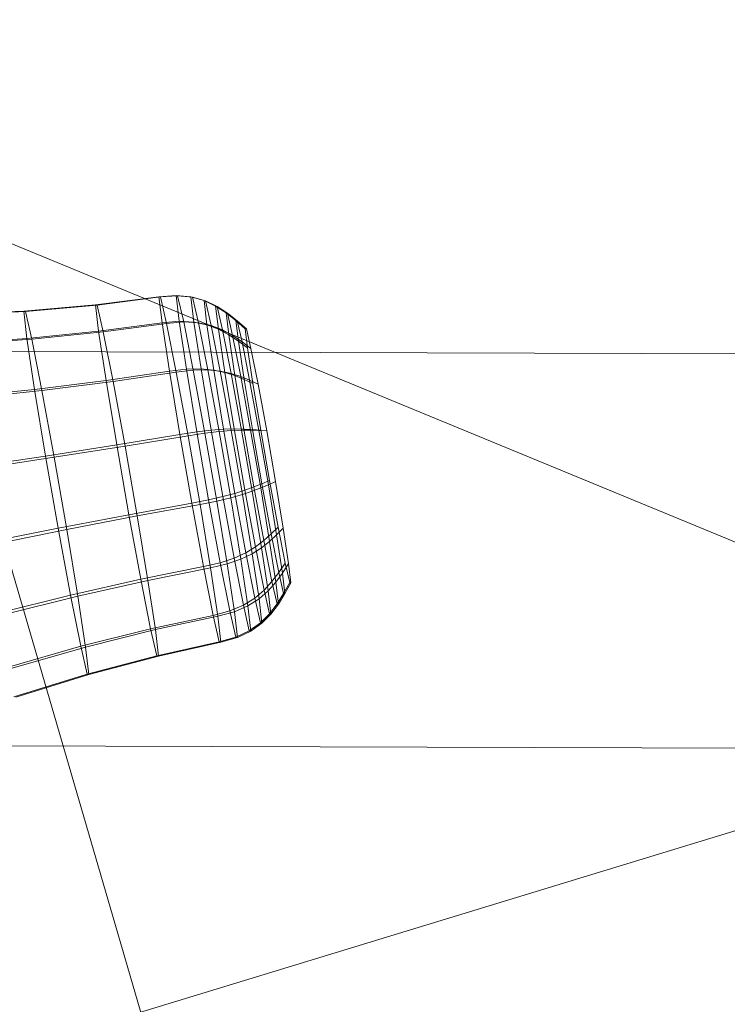
# Model space of a CAD drawing. Units: millimetres. Extents: x -296998 to -290064, y -32644 to -26536.
# Drawn here: x -293213 to -293210, y -28887 to -28882 of the extents above; entities that cross this region are included whole.
import ezdxf

# ---------------------------------------------------------------- set-up
doc = ezdxf.new("R2010")
doc.units = ezdxf.units.MM
for name, pattern in [('K5LT32776', [0]), ('K5LT32777', [0]), ('K5LT32779', [0])]:
    doc.linetypes.add(name, pattern=pattern)
doc.layers.get('0').update_dxf_attribs({"true_color": 0x5890e1})

# ---------------------------------------------------------------- blocks, each defined once
blk = doc.blocks.new('U0')
at = {"color": 61, "linetype": 'K5LT32777', "lineweight": 18, "true_color": 0xd6e499}
for p, q in [((-293205.2812, -28886.6504), (-293216.5312, -28882.0078)), ((-293202.7812, -28920.7539), (-293214.0625, -28882.0898)), ((-293220.7812, -28889.7754), (-293201.6562, -28883.9375))]:
    blk.add_line(p, q, dxfattribs=at)
blk = doc.blocks.new('U2')
at = {"color": 136, "linetype": 'K5LT32776', "lineweight": 18, "true_color": 0x068771}
for p, q in [((-295587.1875, -28876.4043), (-293153.6562, -28884.1133)), ((-295587.1875, -28876.4043), (-293153.6562, -28884.1133)), ((-295587.2188, -28878.3984), (-293153.6562, -28886.1074)), ((-295587.2188, -28878.3984), (-293153.6562, -28886.1074))]:
    blk.add_line(p, q, dxfattribs=at)
blk = doc.blocks.new('U6')
at = {"color": 153, "linetype": 'K5LT32779', "lineweight": 18, "true_color": 0x5890e1}
for p, q in [((-293212.4615, -28883.6476), (-293212.7822, -28883.6883)), ((-293212.4533, -28883.6488), (-293212.7739, -28883.6896)), ((-293212.375, -28883.6414), (-293212.4615, -28883.6476)), ((-293212.4459, -28883.7792), (-293212.4615, -28883.6476)), ((-293212.4615, -28883.6476), (-293212.4533, -28883.6488)), ((-293212.3669, -28883.6427), (-293212.4533, -28883.6488)), ((-293212.4533, -28883.6488), (-293212.4225, -28883.7829)), ((-293212.2997, -28883.6488), (-293212.375, -28883.6414)), ((-293212.3596, -28883.7718), (-293212.375, -28883.6414)), ((-293212.375, -28883.6414), (-293212.3669, -28883.6427)), ((-293212.2918, -28883.6501), (-293212.3669, -28883.6427)), ((-293212.3669, -28883.6427), (-293212.3364, -28883.7754)), ((-293212.2337, -28883.6675), (-293212.2997, -28883.6488)), ((-293212.2846, -28883.7762), (-293212.2997, -28883.6488)), ((-293212.2997, -28883.6488), (-293212.2918, -28883.6501)), ((-293212.226, -28883.6687), (-293212.2918, -28883.6501)), ((-293212.2918, -28883.6501), (-293212.262, -28883.7797)), ((-293212.7822, -28883.6883), (-293213.1449, -28883.7205)), ((-293212.7739, -28883.6896), (-293213.1363, -28883.7218)), ((-293212.7664, -28883.8222), (-293212.7822, -28883.6883)), ((-293212.7822, -28883.6883), (-293212.7739, -28883.6896)), ((-293212.7739, -28883.6896), (-293212.7426, -28883.8259)), ((-293212.1751, -28883.6952), (-293212.2337, -28883.6675)), ((-293212.2191, -28883.7904), (-293212.2337, -28883.6675)), ((-293212.2337, -28883.6675), (-293212.226, -28883.6687)), ((-293212.1677, -28883.6963), (-293212.226, -28883.6687)), ((-293212.226, -28883.6687), (-293212.1972, -28883.7938)), ((-293212.122, -28883.7296), (-293212.1751, -28883.6952)), ((-293212.1611, -28883.8125), (-293212.1751, -28883.6952)), ((-293212.1751, -28883.6952), (-293212.1677, -28883.6963)), ((-293212.1151, -28883.7306), (-293212.1677, -28883.6963)), ((-293212.1677, -28883.6963), (-293212.1403, -28883.8158)), ((-293213.1449, -28883.7205), (-293213.5316, -28883.7387)), ((-293213.1363, -28883.7218), (-293213.5225, -28883.7401)), ((-293213.1285, -28883.8589), (-293213.1449, -28883.7205)), ((-293213.1449, -28883.7205), (-293213.1363, -28883.7218)), ((-293213.1363, -28883.7218), (-293213.1039, -28883.8628)), ((-293212.0726, -28883.7685), (-293212.122, -28883.7296)), ((-293212.1088, -28883.8406), (-293212.122, -28883.7296)), ((-293212.122, -28883.7296), (-293212.1151, -28883.7306)), ((-293212.0662, -28883.7695), (-293212.1151, -28883.7306)), ((-293212.1151, -28883.7306), (-293212.0891, -28883.8436)), ((-293212.4459, -28883.7792), (-293212.7664, -28883.8222)), ((-293212.4225, -28883.7829), (-293212.7426, -28883.8259)), ((-293212.3596, -28883.7718), (-293212.4459, -28883.7792)), ((-293212.4088, -28884.0238), (-293212.4459, -28883.7792)), ((-293212.3364, -28883.7754), (-293212.4225, -28883.7829)), ((-293212.4225, -28883.7829), (-293212.3738, -28884.0292)), ((-293212.2846, -28883.7762), (-293212.3596, -28883.7718)), ((-293212.3229, -28884.0139), (-293212.3596, -28883.7718)), ((-293212.262, -28883.7797), (-293212.3364, -28883.7754)), ((-293212.3364, -28883.7754), (-293212.2882, -28884.0193)), ((-293212.2191, -28883.7904), (-293212.2846, -28883.7762)), ((-293212.2487, -28884.0127), (-293212.2846, -28883.7762)), ((-293212.1972, -28883.7938), (-293212.262, -28883.7797)), ((-293212.262, -28883.7797), (-293212.2149, -28884.018)), ((-293212.1611, -28883.8125), (-293212.2191, -28883.7904)), ((-293212.1845, -28884.0188), (-293212.2191, -28883.7904)), ((-293212.1403, -28883.8158), (-293212.1972, -28883.7938)), ((-293212.1972, -28883.7938), (-293212.1518, -28884.0238)), ((-293212.1088, -28883.8406), (-293212.1611, -28883.8125)), ((-293212.1281, -28884.0306), (-293212.1611, -28883.8125)), ((-293212.0251, -28883.8097), (-293212.0726, -28883.7685)), ((-293212.0603, -28883.8725), (-293212.0726, -28883.7685)), ((-293212.0726, -28883.7685), (-293212.0662, -28883.7695)), ((-293212.0191, -28883.8106), (-293212.0662, -28883.7695)), ((-293212.0662, -28883.7695), (-293212.0418, -28883.8754)), ((-293212.0137, -28883.9065), (-293212.0251, -28883.8097)), ((-293212.0251, -28883.8097), (-293212.0191, -28883.8106)), ((-293212.0191, -28883.8106), (-293211.9965, -28883.9092)), ((-293213.1285, -28883.8589), (-293213.5143, -28883.8844)), ((-293212.7664, -28883.8222), (-293213.1285, -28883.8589)), ((-293213.0895, -28884.1162), (-293213.1285, -28883.8589)), ((-293212.7426, -28883.8259), (-293213.1039, -28883.8628)), ((-293212.7286, -28884.071), (-293212.7664, -28883.8222)), ((-293212.7426, -28883.8259), (-293212.693, -28884.0765)), ((-293212.0891, -28883.8436), (-293212.1403, -28883.8158)), ((-293212.1403, -28883.8158), (-293212.0968, -28884.0354)), ((-293212.0603, -28883.8725), (-293212.1088, -28883.8406)), ((-293212.0776, -28884.0467), (-293212.1088, -28883.8406)), ((-293212.0418, -28883.8754), (-293212.0891, -28883.8436)), ((-293212.0891, -28883.8436), (-293212.048, -28884.0513)), ((-293213.1039, -28883.8628), (-293213.4884, -28883.8884)), ((-293213.1039, -28883.8628), (-293213.0526, -28884.1219)), ((-293212.0137, -28883.9065), (-293212.0603, -28883.8725)), ((-293212.031, -28884.0658), (-293212.0603, -28883.8725)), ((-293211.9965, -28883.9092), (-293212.0418, -28883.8754)), ((-293212.0418, -28883.8754), (-293212.0033, -28884.0701)), ((-293211.9864, -28884.0863), (-293212.0137, -28883.9065)), ((-293211.9965, -28883.9092), (-293211.9606, -28884.0903)), ((-293212.4088, -28884.0238), (-293212.7286, -28884.071)), ((-293212.3738, -28884.0292), (-293212.693, -28884.0765)), ((-293212.3229, -28884.0139), (-293212.4088, -28884.0238)), ((-293212.4088, -28884.0238), (-293212.3559, -28884.344)), ((-293212.2882, -28884.0193), (-293212.3738, -28884.0292)), ((-293212.3738, -28884.0292), (-293212.3146, -28884.3504)), ((-293212.2487, -28884.0127), (-293212.3229, -28884.0139)), ((-293212.3229, -28884.0139), (-293212.2705, -28884.3309)), ((-293212.2149, -28884.018), (-293212.2882, -28884.0193)), ((-293212.2882, -28884.0193), (-293212.2296, -28884.3373)), ((-293212.1845, -28884.0188), (-293212.2487, -28884.0127)), ((-293212.2487, -28884.0127), (-293212.1976, -28884.3224)), ((-293212.1518, -28884.0238), (-293212.2149, -28884.018)), ((-293212.2149, -28884.018), (-293212.1576, -28884.3286)), ((-293212.1281, -28884.0306), (-293212.1845, -28884.0188)), ((-293212.1845, -28884.0188), (-293212.1351, -28884.3177)), ((-293212.0968, -28884.0354), (-293212.1518, -28884.0238)), ((-293212.1518, -28884.0238), (-293212.0965, -28884.3237)), ((-293212.0776, -28884.0467), (-293212.1281, -28884.0306)), ((-293212.1281, -28884.0306), (-293212.0809, -28884.3161)), ((-293212.048, -28884.0513), (-293212.0968, -28884.0354)), ((-293212.0968, -28884.0354), (-293212.0441, -28884.3218)), ((-293212.031, -28884.0658), (-293212.0776, -28884.0467)), ((-293212.0776, -28884.0467), (-293212.033, -28884.3167)), ((-293212.0033, -28884.0701), (-293212.048, -28884.0513)), ((-293212.048, -28884.0513), (-293211.9981, -28884.3221)), ((-293212.7286, -28884.071), (-293213.0895, -28884.1162)), ((-293212.693, -28884.0765), (-293213.0526, -28884.1219)), ((-293212.7286, -28884.071), (-293212.6748, -28884.3966)), ((-293212.693, -28884.0765), (-293212.6328, -28884.4032)), ((-293211.9864, -28884.0863), (-293212.031, -28884.0658)), ((-293212.031, -28884.0658), (-293211.9892, -28884.3188)), ((-293211.9606, -28884.0903), (-293212.0033, -28884.0701)), ((-293212.0033, -28884.0701), (-293211.9566, -28884.3239)), ((-293211.9864, -28884.0863), (-293211.9475, -28884.3218)), ((-293211.9606, -28884.0903), (-293211.9171, -28884.3265)), ((-293213.0895, -28884.1162), (-293213.4733, -28884.155)), ((-293213.0526, -28884.1219), (-293213.4345, -28884.161)), ((-293213.0895, -28884.1162), (-293213.0338, -28884.453)), ((-293213.0526, -28884.1219), (-293212.9904, -28884.4597)), ((-293212.3559, -28884.344), (-293212.6748, -28884.3966)), ((-293212.3146, -28884.3504), (-293212.6328, -28884.4032)), ((-293212.2705, -28884.3309), (-293212.3559, -28884.344)), ((-293212.2952, -28884.6912), (-293212.3559, -28884.344)), ((-293212.2296, -28884.3373), (-293212.3146, -28884.3504)), ((-293212.3146, -28884.3504), (-293212.2539, -28884.6976)), ((-293212.1976, -28884.3224), (-293212.2705, -28884.3309)), ((-293212.2104, -28884.6746), (-293212.2705, -28884.3309)), ((-293212.1576, -28884.3286), (-293212.2296, -28884.3373)), ((-293212.2296, -28884.3373), (-293212.1695, -28884.681)), ((-293212.1351, -28884.3177), (-293212.1976, -28884.3224)), ((-293212.1389, -28884.6582), (-293212.1976, -28884.3224)), ((-293212.0965, -28884.3237), (-293212.1576, -28884.3286)), ((-293212.1576, -28884.3286), (-293212.099, -28884.6644)), ((-293212.0809, -28884.3161), (-293212.1351, -28884.3177)), ((-293212.0784, -28884.6418), (-293212.1351, -28884.3177)), ((-293212.0441, -28884.3218), (-293212.0965, -28884.3237)), ((-293212.0965, -28884.3237), (-293212.0399, -28884.6478)), ((-293212.033, -28884.3167), (-293212.0809, -28884.3161)), ((-293212.0268, -28884.6256), (-293212.0809, -28884.3161)), ((-293211.9981, -28884.3221), (-293212.0441, -28884.3218)), ((-293212.0441, -28884.3218), (-293211.99, -28884.6313)), ((-293211.9892, -28884.3188), (-293212.033, -28884.3167)), ((-293211.9818, -28884.6093), (-293212.033, -28884.3167)), ((-293211.9566, -28884.3239), (-293211.9981, -28884.3221)), ((-293211.9981, -28884.3221), (-293211.947, -28884.6147)), ((-293211.9475, -28884.3218), (-293211.9892, -28884.3188)), ((-293211.9413, -28884.5932), (-293211.9892, -28884.3188)), ((-293211.9171, -28884.3265), (-293211.9566, -28884.3239)), ((-293211.9566, -28884.3239), (-293211.9086, -28884.5982)), ((-293211.9029, -28884.577), (-293211.9475, -28884.3218)), ((-293211.9171, -28884.3265), (-293211.8725, -28884.5817)), ((-293212.6748, -28884.3966), (-293213.0338, -28884.453)), ((-293212.6328, -28884.4032), (-293212.9904, -28884.4597)), ((-293212.6131, -28884.7497), (-293212.6748, -28884.3966)), ((-293212.6328, -28884.4032), (-293212.5711, -28884.7562)), ((-293213.0338, -28884.453), (-293213.4147, -28884.5094)), ((-293212.9904, -28884.4597), (-293213.369, -28884.5165)), ((-293212.97, -28884.8181), (-293213.0338, -28884.453)), ((-293212.9904, -28884.4597), (-293212.9266, -28884.8248)), ((-293211.9413, -28884.5932), (-293211.9818, -28884.6093)), ((-293211.9086, -28884.5982), (-293211.947, -28884.6147)), ((-293211.9029, -28884.577), (-293211.9413, -28884.5932)), ((-293211.8945, -28884.847), (-293211.9413, -28884.5932)), ((-293211.8725, -28884.5817), (-293211.9086, -28884.5982)), ((-293211.9086, -28884.5982), (-293211.8668, -28884.8513)), ((-293211.8594, -28884.8132), (-293211.9029, -28884.577)), ((-293211.8725, -28884.5817), (-293211.8336, -28884.8171)), ((-293212.1389, -28884.6582), (-293212.2104, -28884.6746)), ((-293212.0784, -28884.6418), (-293212.1389, -28884.6582)), ((-293212.0817, -28884.9688), (-293212.1389, -28884.6582)), ((-293212.0399, -28884.6478), (-293212.099, -28884.6644)), ((-293212.0268, -28884.6256), (-293212.0784, -28884.6418)), ((-293212.0232, -28884.9417), (-293212.0784, -28884.6418)), ((-293211.99, -28884.6313), (-293212.0399, -28884.6478)), ((-293212.0399, -28884.6478), (-293211.9905, -28884.9468)), ((-293211.9818, -28884.6093), (-293212.0268, -28884.6256)), ((-293211.9741, -28884.9119), (-293212.0268, -28884.6256)), ((-293211.947, -28884.6147), (-293211.99, -28884.6313)), ((-293211.99, -28884.6313), (-293211.9428, -28884.9168)), ((-293211.9319, -28884.8801), (-293211.9818, -28884.6093)), ((-293211.947, -28884.6147), (-293211.9024, -28884.8847)), ((-293212.2952, -28884.6912), (-293212.6131, -28884.7497)), ((-293212.2539, -28884.6976), (-293212.5711, -28884.7562)), ((-293212.2104, -28884.6746), (-293212.2952, -28884.6912)), ((-293212.236, -28885.0124), (-293212.2952, -28884.6912)), ((-293212.1695, -28884.681), (-293212.2539, -28884.6976)), ((-293212.2539, -28884.6976), (-293212.201, -28885.0178)), ((-293212.1518, -28884.9926), (-293212.2104, -28884.6746)), ((-293212.099, -28884.6644), (-293212.1695, -28884.681)), ((-293212.1695, -28884.681), (-293212.1172, -28884.998)), ((-293212.099, -28884.6644), (-293212.0478, -28884.9741)), ((-293212.6131, -28884.7497), (-293212.97, -28884.8181)), ((-293212.5711, -28884.7562), (-293212.9266, -28884.8248)), ((-293212.5529, -28885.0764), (-293212.6131, -28884.7497)), ((-293212.5711, -28884.7562), (-293212.5173, -28885.0819)), ((-293212.97, -28884.8181), (-293213.3476, -28884.8936)), ((-293212.9266, -28884.8248), (-293213.3019, -28884.9007)), ((-293212.9078, -28885.156), (-293212.97, -28884.8181)), ((-293212.9266, -28884.8248), (-293212.8709, -28885.1617)), ((-293211.8945, -28884.847), (-293211.9319, -28884.8801)), ((-293211.8668, -28884.8513), (-293211.9024, -28884.8847)), ((-293211.8594, -28884.8132), (-293211.8945, -28884.847)), ((-293211.856, -28885.0416), (-293211.8945, -28884.847)), ((-293211.8336, -28884.8171), (-293211.8668, -28884.8513)), ((-293211.8668, -28884.8513), (-293211.8375, -28885.0445)), ((-293211.8236, -28884.9943), (-293211.8594, -28884.8132)), ((-293211.8336, -28884.8171), (-293211.8064, -28884.997)), ((-293211.9319, -28884.8801), (-293211.9741, -28884.9119)), ((-293211.9024, -28884.8847), (-293211.9428, -28884.9168)), ((-293211.8909, -28885.0878), (-293211.9319, -28884.8801)), ((-293211.9024, -28884.8847), (-293211.8712, -28885.0909)), ((-293212.0232, -28884.9417), (-293212.0817, -28884.9688)), ((-293211.9905, -28884.9468), (-293212.0478, -28884.9741)), ((-293211.9741, -28884.9119), (-293212.0232, -28884.9417)), ((-293211.9777, -28885.1717), (-293212.0232, -28884.9417)), ((-293211.9428, -28884.9168), (-293211.9905, -28884.9468)), ((-293211.9905, -28884.9468), (-293211.9559, -28885.1751)), ((-293211.9306, -28885.1316), (-293211.9741, -28884.9119)), ((-293211.9428, -28884.9168), (-293211.9098, -28885.1348)), ((-293212.1518, -28884.9926), (-293212.236, -28885.0124)), ((-293212.1172, -28884.998), (-293212.201, -28885.0178)), ((-293212.0817, -28884.9688), (-293212.1518, -28884.9926)), ((-293212.1036, -28885.2365), (-293212.1518, -28884.9926)), ((-293212.0478, -28884.9741), (-293212.1172, -28884.998)), ((-293212.1172, -28884.998), (-293212.0805, -28885.2401)), ((-293212.0346, -28885.2071), (-293212.0817, -28884.9688)), ((-293212.0478, -28884.9741), (-293212.0119, -28885.2106)), ((-293211.8236, -28884.9943), (-293211.856, -28885.0416)), ((-293211.8064, -28884.997), (-293211.8375, -28885.0445)), ((-293211.8009, -28885.0928), (-293211.8236, -28884.9943)), ((-293211.8064, -28884.997), (-293211.7949, -28885.0938)), ((-293212.236, -28885.0124), (-293212.5529, -28885.0764)), ((-293212.201, -28885.0178), (-293212.5173, -28885.0819)), ((-293212.1873, -28885.2587), (-293212.236, -28885.0124)), ((-293212.201, -28885.0178), (-293212.1639, -28885.2624)), ((-293211.856, -28885.0416), (-293211.8909, -28885.0878)), ((-293211.8375, -28885.0445), (-293211.8712, -28885.0909)), ((-293211.8317, -28885.1475), (-293211.856, -28885.0416)), ((-293211.8375, -28885.0445), (-293211.8252, -28885.1486)), ((-293212.5529, -28885.0764), (-293212.9078, -28885.156)), ((-293212.5173, -28885.0819), (-293212.8709, -28885.1617)), ((-293212.5034, -28885.327), (-293212.5529, -28885.0764)), ((-293212.5173, -28885.0819), (-293212.4796, -28885.3307)), ((-293211.8909, -28885.0878), (-293211.9306, -28885.1316)), ((-293211.8712, -28885.0909), (-293211.9098, -28885.1348)), ((-293211.8649, -28885.2008), (-293211.8909, -28885.0878)), ((-293211.8712, -28885.0909), (-293211.858, -28885.2018)), ((-293211.8009, -28885.0928), (-293211.8317, -28885.1475)), ((-293211.7949, -28885.0938), (-293211.8252, -28885.1486)), ((-293211.7949, -28885.0938), (-293211.8009, -28885.0928)), ((-293212.9078, -28885.156), (-293213.2821, -28885.2491)), ((-293212.8565, -28885.4151), (-293212.9078, -28885.156)), ((-293211.9306, -28885.1316), (-293211.9777, -28885.1717)), ((-293211.9098, -28885.1348), (-293211.9559, -28885.1751)), ((-293211.9032, -28885.251), (-293211.9306, -28885.1316)), ((-293211.9098, -28885.1348), (-293211.8958, -28885.2522)), ((-293211.8317, -28885.1475), (-293211.8649, -28885.2008)), ((-293211.8252, -28885.1486), (-293211.858, -28885.2018)), ((-293211.8252, -28885.1486), (-293211.8317, -28885.1475)), ((-293212.8709, -28885.1617), (-293213.2433, -28885.2551)), ((-293212.8709, -28885.1617), (-293212.8319, -28885.4189)), ((-293211.9777, -28885.1717), (-293212.0346, -28885.2071)), ((-293211.9559, -28885.1751), (-293212.0119, -28885.2106)), ((-293211.949, -28885.2969), (-293211.9777, -28885.1717)), ((-293211.9559, -28885.1751), (-293211.9413, -28885.298)), ((-293211.8649, -28885.2008), (-293211.9032, -28885.251)), ((-293211.858, -28885.2018), (-293211.8958, -28885.2522)), ((-293211.858, -28885.2018), (-293211.8649, -28885.2008)), ((-293212.1036, -28885.2365), (-293212.1873, -28885.2587)), ((-293212.0805, -28885.2401), (-293212.1639, -28885.2624)), ((-293212.0346, -28885.2071), (-293212.1036, -28885.2365)), ((-293212.0731, -28885.3692), (-293212.1036, -28885.2365)), ((-293212.0119, -28885.2106), (-293212.0805, -28885.2401)), ((-293212.0805, -28885.2401), (-293212.065, -28885.3705)), ((-293212.0048, -28885.3367), (-293212.0346, -28885.2071)), ((-293212.0119, -28885.2106), (-293211.9968, -28885.338)), ((-293211.9032, -28885.251), (-293211.949, -28885.2969)), ((-293211.8958, -28885.2522), (-293211.9413, -28885.298)), ((-293211.8958, -28885.2522), (-293211.9032, -28885.251)), ((-293212.1873, -28885.2587), (-293212.5034, -28885.327)), ((-293212.1639, -28885.2624), (-293212.4796, -28885.3307)), ((-293212.1565, -28885.3928), (-293212.1873, -28885.2587)), ((-293212.1639, -28885.2624), (-293212.1483, -28885.394)), ((-293211.949, -28885.2969), (-293212.0048, -28885.3367)), ((-293211.9413, -28885.298), (-293211.9968, -28885.338)), ((-293211.9413, -28885.298), (-293211.949, -28885.2969)), ((-293212.5034, -28885.327), (-293212.8565, -28885.4151)), ((-293212.4796, -28885.3307), (-293212.8319, -28885.4189)), ((-293212.4721, -28885.4633), (-293212.5034, -28885.327)), ((-293212.4796, -28885.3307), (-293212.4637, -28885.4646)), ((-293212.0048, -28885.3367), (-293212.0731, -28885.3692)), ((-293211.9968, -28885.338), (-293212.065, -28885.3705)), ((-293211.9968, -28885.338), (-293212.0048, -28885.3367)), ((-293212.1565, -28885.3928), (-293212.4721, -28885.4633)), ((-293212.1483, -28885.394), (-293212.4637, -28885.4646)), ((-293212.0731, -28885.3692), (-293212.1565, -28885.3928)), ((-293212.1483, -28885.394), (-293212.1565, -28885.3928)), ((-293212.065, -28885.3705), (-293212.1483, -28885.394)), ((-293212.065, -28885.3705), (-293212.0731, -28885.3692)), ((-293212.8565, -28885.4151), (-293213.2282, -28885.5217)), ((-293212.8319, -28885.4189), (-293213.2023, -28885.5257)), ((-293212.8241, -28885.556), (-293212.8565, -28885.4151)), ((-293212.8319, -28885.4189), (-293212.8155, -28885.5574)), ((-293212.4721, -28885.4633), (-293212.8241, -28885.556)), ((-293212.4637, -28885.4646), (-293212.8155, -28885.5574)), ((-293212.4637, -28885.4646), (-293212.4721, -28885.4633)), ((-293212.8241, -28885.556), (-293213.1941, -28885.67)), ((-293212.8155, -28885.5574), (-293213.185, -28885.6714)), ((-293212.8155, -28885.5574), (-293212.8241, -28885.556))]:
    blk.add_line(p, q, dxfattribs=at)
blk = doc.blocks.new('U5')
blk.add_blockref('U6', (0, 0))

msp = doc.modelspace()

# ---------------------------------------------------------------- block references
for name in ['U0', 'U2', 'U5']:
    msp.add_blockref(name, (0, 0))

doc.saveas('drawing.dxf')
